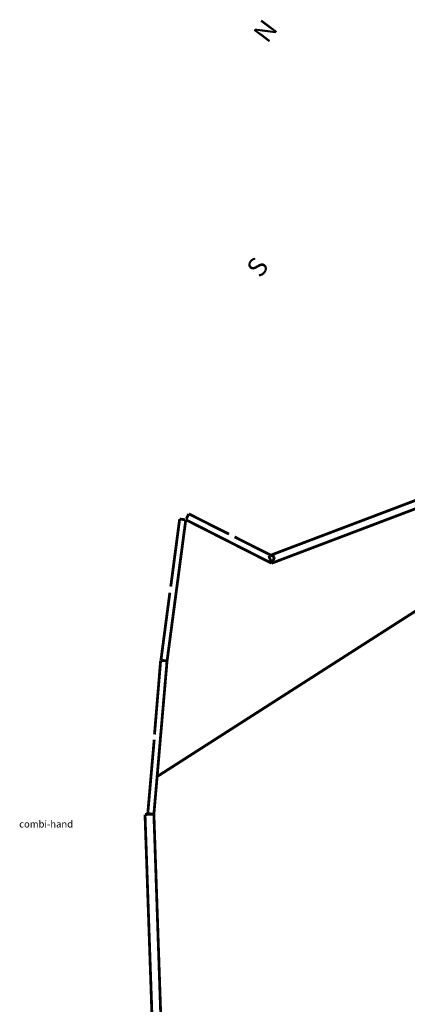
# Model space of a CAD drawing. Units: millimetres. Extents: x -35276 to 289, y 22 to 35698.
# Drawn here: x 70 to 93, y 268 to 325 of the extents above; entities that cross this region are included whole.
import ezdxf

# ---------------------------------------------------------------- set-up
doc = ezdxf.new("R2010")
doc.units = ezdxf.units.MM
doc.layers.add('P', color=7, linetype='Continuous')
doc.layers.add('T', color=7, linetype='Continuous')

msp = doc.modelspace()

# ---------------------------------------------------------------- linework, layer by layer
at = {"layer": 'P', "const_width": 0.16}
for points in [[(115.376, 305.364), (84.825, 293.793)], [(99.73, 299.914), (84.667, 294.217)], [(80.063, 296.633), (79.922, 296.351)], [(82.374, 295.469), (80.063, 296.633)], [(80.063, 296.633), (80.063, 296.633)], [(80.063, 296.633), (80.063, 296.633)], [(78.811, 288.184), (79.887, 296.298)], [(79.534, 296.333), (79.022, 292.453)], [(79.534, 296.333), (79.534, 296.333)], [(79.534, 296.333), (79.534, 296.333)], [(79.534, 296.333), (79.834, 296.298)], [(79.887, 296.298), (79.939, 296.298)], [(79.887, 296.298), (84.825, 293.793)], [(85.002, 294.146), (82.691, 295.31)], [(84.667, 294.217), (84.667, 294.217)], [(84.667, 294.217), (84.667, 294.217)], [(84.667, 294.217), (84.808, 293.846)], [(85.002, 294.146), (84.861, 293.846)], [(85.002, 294.146), (85.002, 294.146)], [(85.002, 294.146), (85.002, 294.146)], [(78.246, 281.534), (96.467, 293.194)], [(78.969, 292.1), (78.458, 288.219)], [(78.811, 288.184), (78.052, 279.365)], [(78.44, 288.202), (78.087, 283.951)], [(78.44, 288.202), (78.44, 288.202)], [(78.44, 288.202), (78.44, 288.202)], [(78.44, 288.202), (78.74, 288.184)], [(78.458, 288.219), (78.458, 288.219)], [(78.458, 288.219), (78.458, 288.219)], [(78.458, 288.219), (78.74, 288.184)], [(78.07, 283.651), (77.699, 279.4)], [(77.541, 279.347), (77.999, 279.365)], [(77.541, 279.347), (77.541, 279.347)], [(77.541, 279.347), (78.087, 263.56)], [(77.541, 279.347), (77.541, 279.347)], [(77.699, 279.4), (77.699, 279.4)], [(77.699, 279.4), (77.699, 279.4)], [(77.699, 279.4), (77.999, 279.365)], [(78.052, 279.365), (79.146, 247.28)]]:
    msp.add_lwpolyline(points, dxfattribs=at)

# ---------------------------------------------------------------- texts
at = {"layer": 'T', "char_height": 1.1, "attachment_point": 1, "rotation": 53}
for s, insert in [('{\\fTimes New Roman|b0|i0|c0|p18;N}', (83.7, 324.3)), ('{\\fTimes New Roman|b0|i0|c0|p18;S}', (83.3, 310.8))]:
    msp.add_mtext(s, dxfattribs=dict(at, insert=insert))
at = {"layer": 'T', "insert": (70.3, 279), "char_height": 0.4, "attachment_point": 1}
msp.add_mtext('{\\fArial|b0|i0|c0|p18;combi-hand}', dxfattribs=at)

doc.saveas('drawing.dxf')
